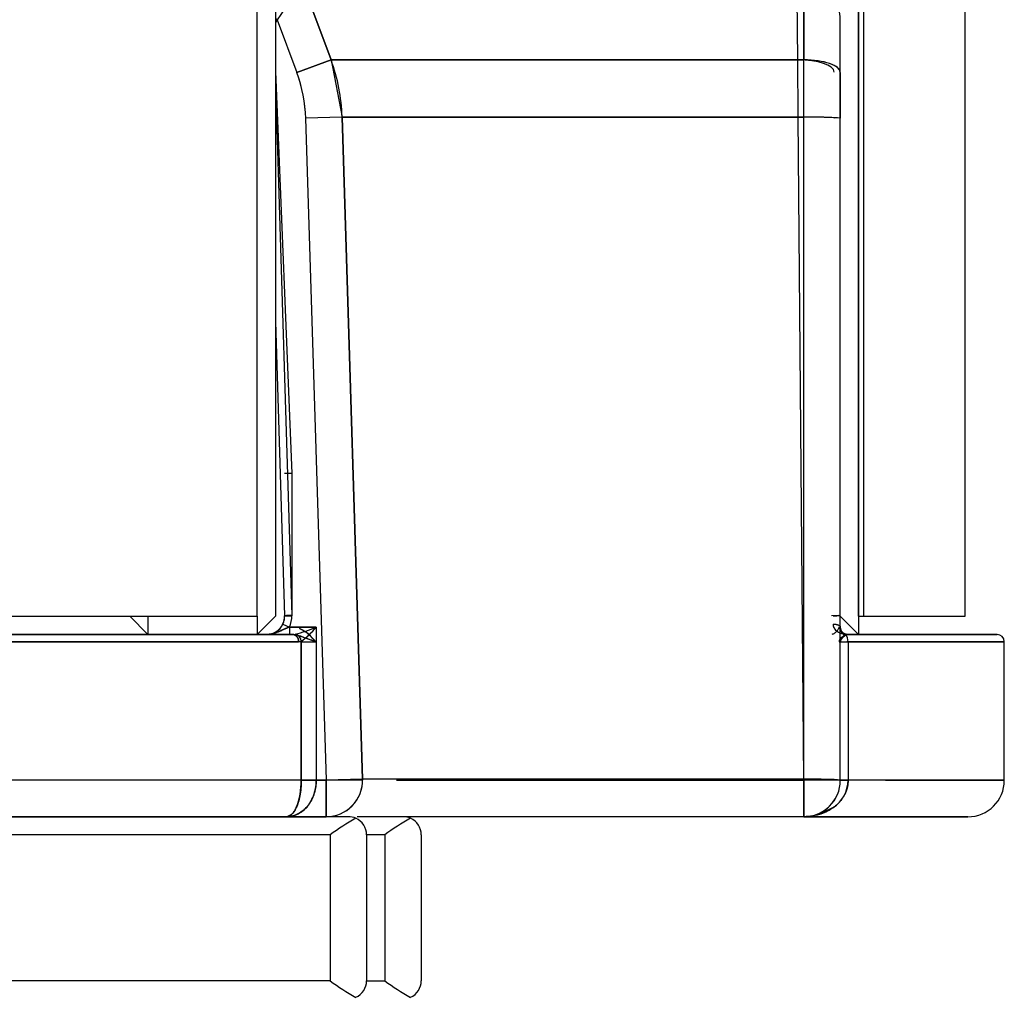
# Model space of a CAD drawing. Units: inches. Extents: x 880 to 1069, y 51 to 298.
# Drawn here: x 982 to 983, y 197 to 198 of the extents above; entities that cross this region are included whole.
import ezdxf

# ---------------------------------------------------------------- set-up
doc = ezdxf.new("R2010")
doc.units = ezdxf.units.IN
doc.header["$MEASUREMENT"] = 0
doc.layers.add('3037430-01', color=7, linetype='Continuous')
doc.layers.add('WIREWAY', color=4, linetype='Continuous')

msp = doc.modelspace()

# ---------------------------------------------------------------- linework, layer by layer
at = {"layer": '3037430-01', "color": 7, "linetype": 'Continuous'}
for p, q in [((982.5699, 197.7889), (982.5699, 271.0822)), ((983.2249, 197.7889), (983.2249, 271.0822)), ((983.3344, 197.7889), (983.3344, 271.0822)), ((983.2192, 197.7889), (983.2192, 198.4973)), ((983.2192, 198.4973), (983.2192, 197.7692)), ((982.6195, 198.471), (982.6495, 198.3895)), ((982.6495, 198.3895), (982.6195, 198.471)), ((982.6195, 198.471), (982.6495, 198.3895)), ((982.6195, 198.471), (982.6495, 198.3895)), ((982.6195, 198.471), (982.6495, 198.3895)), ((982.6195, 198.471), (982.6495, 198.3895)), ((983.1535, 198.3895), (983.1528, 198.471)), ((983.1535, 198.3895), (983.1528, 198.471)), ((983.1601, 198.3895), (983.1601, 198.471)), ((983.1601, 198.471), (983.1601, 198.3895)), ((983.1601, 198.3895), (983.1601, 198.471)), ((983.1601, 198.3895), (983.1601, 198.471)), ((983.1601, 198.3895), (983.1601, 198.471)), ((983.1601, 198.3895), (983.1601, 198.471)), ((982.5994, 198.4444), (982.5915, 198.433)), ((982.5915, 198.433), (982.5895, 198.434)), ((982.5915, 198.433), (982.5895, 198.434)), ((982.5915, 198.433), (982.5895, 198.4293)), ((982.5915, 198.433), (982.5895, 198.4293)), ((982.5915, 198.433), (982.5895, 198.4293)), ((982.5915, 198.433), (982.5895, 198.4293)), ((982.5915, 198.433), (982.5895, 198.4293)), ((982.5915, 198.433), (982.5895, 198.4293)), ((982.5915, 198.433), (982.6125, 198.376)), ((982.5915, 198.433), (982.6125, 198.376)), ((982.5915, 198.433), (982.6125, 198.376)), ((982.5915, 198.433), (982.6125, 198.376)), ((982.5915, 198.433), (982.6125, 198.376)), ((982.5915, 198.433), (982.6125, 198.376)), ((983.1995, 198.376), (983.1995, 198.433)), ((983.1995, 198.376), (983.1995, 198.433)), ((983.1995, 198.376), (983.1995, 198.433)), ((983.1995, 198.376), (983.1995, 198.433)), ((983.1995, 198.376), (983.1995, 198.433)), ((983.1995, 198.376), (983.1995, 198.433)), ((982.6495, 198.3895), (982.6125, 198.376)), ((982.6125, 198.376), (982.6495, 198.3895)), ((982.6495, 198.3895), (982.6125, 198.376)), ((982.6495, 198.3895), (982.6125, 198.376)), ((982.6495, 198.3895), (982.6125, 198.376)), ((982.6495, 198.3895), (982.6125, 198.376)), ((982.6495, 198.3895), (982.6615, 198.3277)), ((982.6495, 198.3895), (982.6615, 198.3277)), ((982.6495, 198.3895), (983.1601, 198.3895)), ((983.1601, 198.3895), (982.6495, 198.3895)), ((983.1535, 198.3895), (982.6495, 198.3895)), ((983.1535, 198.3895), (982.6495, 198.3895)), ((982.6495, 198.3895), (983.1601, 198.3895)), ((982.6495, 198.3895), (983.1601, 198.3895)), ((982.6495, 198.3895), (983.1601, 198.3895)), ((982.6495, 198.3895), (983.1601, 198.3895)), ((983.1539, 198.3277), (983.1535, 198.3895)), ((983.1539, 198.3277), (983.1535, 198.3895)), ((983.1601, 198.3277), (983.1601, 198.3895)), ((983.1601, 198.3277), (983.1601, 198.3895)), ((983.1601, 198.3277), (983.1601, 198.3895)), ((983.1601, 198.3277), (983.1601, 198.3895)), ((983.1601, 198.3277), (983.1601, 198.3895)), ((983.1601, 198.3277), (983.1601, 198.3895)), ((982.5895, 198.3769), (982.6072, 197.9432)), ((983.1995, 198.3265), (983.1995, 198.376)), ((983.1995, 198.376), (983.1995, 198.3265)), ((983.1995, 198.3265), (983.1995, 198.376)), ((983.1995, 198.3265), (983.1995, 198.376)), ((983.1995, 198.3265), (983.1995, 198.376)), ((983.1995, 198.3265), (983.1995, 198.376)), ((982.5895, 198.362), (982.6072, 197.7898)), ((982.5895, 198.362), (982.6072, 197.7898)), ((982.5895, 198.362), (982.6072, 197.7898)), ((982.5895, 198.362), (982.6072, 197.7898)), ((982.5895, 198.362), (982.6072, 197.7898)), ((982.6615, 198.3277), (982.6221, 198.3265)), ((982.6615, 198.3277), (982.6221, 198.3265)), ((982.6615, 198.3277), (982.6221, 198.3265)), ((982.6615, 198.3277), (982.6221, 198.3265)), ((982.6615, 198.3277), (982.6221, 198.3265)), ((982.6615, 198.3277), (982.6221, 198.3265)), ((982.6221, 198.3265), (982.6442, 197.6118)), ((982.6221, 198.3265), (982.6442, 197.6118)), ((982.6221, 198.3265), (982.6442, 197.6118)), ((982.6221, 198.3265), (982.6442, 197.6118)), ((982.6221, 198.3265), (982.6442, 197.6118)), ((982.6221, 198.3265), (982.6442, 197.6118)), ((982.6615, 198.3277), (982.6836, 197.6131)), ((982.6836, 197.6131), (982.6615, 198.3277)), ((982.6615, 198.3277), (982.6836, 197.6131)), ((982.6615, 198.3277), (982.6836, 197.6131)), ((982.6615, 198.3277), (982.6836, 197.6131)), ((982.6615, 198.3277), (982.6836, 197.6131)), ((982.6615, 198.3277), (983.1601, 198.3277)), ((983.1601, 198.3277), (982.6615, 198.3277)), ((983.1539, 198.3277), (982.6615, 198.3277)), ((983.1539, 198.3277), (982.6615, 198.3277)), ((982.6615, 198.3277), (983.1601, 198.3277)), ((982.6615, 198.3277), (983.1601, 198.3277)), ((982.6615, 198.3277), (983.1601, 198.3277)), ((982.6615, 198.3277), (983.1601, 198.3277)), ((983.1602, 197.6118), (983.1539, 198.3277)), ((983.1602, 197.6118), (983.1539, 198.3277)), ((983.1601, 197.6131), (983.1601, 198.3277)), ((983.1601, 197.6131), (983.1601, 198.3277)), ((983.1601, 197.6131), (983.1601, 198.3277)), ((983.1601, 197.6131), (983.1601, 198.3277)), ((983.1601, 197.6131), (983.1601, 198.3277)), ((983.1601, 197.6131), (983.1601, 198.3277)), ((983.1995, 197.6118), (983.1995, 198.3265)), ((983.1995, 197.6118), (983.1995, 198.3265)), ((983.1995, 197.6118), (983.1995, 198.3265)), ((983.1995, 197.6118), (983.1995, 198.3265)), ((983.1995, 197.6118), (983.1995, 198.3265)), ((983.1995, 197.6118), (983.1995, 198.3265)), ((982.5895, 198.1073), (982.5994, 197.7895)), ((982.5895, 198.1073), (982.5994, 197.7895)), ((982.5895, 198.1073), (982.5994, 197.7895)), ((982.5895, 198.1073), (982.5994, 197.7895)), ((982.5895, 198.1073), (982.5994, 197.7895)), ((982.6072, 197.9432), (982.6072, 197.7895)), ((981.7435, 197.7889), (982.5699, 197.7889)), ((982.4518, 197.7692), (982.4321, 197.7889)), ((982.4518, 197.7889), (982.4518, 197.7692)), ((982.5699, 197.7889), (982.5699, 197.7692)), ((982.5895, 197.7889), (982.5699, 197.7692)), ((982.6072, 197.7898), (982.5994, 197.7895)), ((982.6072, 197.7898), (982.5994, 197.7895)), ((982.6072, 197.7898), (982.5994, 197.7895)), ((982.6072, 197.7898), (982.5994, 197.7895)), ((982.6072, 197.7898), (982.5994, 197.7895)), ((982.5994, 197.7895), (982.6072, 197.7895)), ((983.1979, 197.7896), (983.1901, 197.7895)), ((983.1979, 197.7896), (983.1901, 197.7895)), ((983.2192, 197.7692), (983.1995, 197.7889)), ((983.2192, 197.7889), (983.2249, 197.7889)), ((983.2249, 197.7889), (983.3344, 197.7889)), ((982.5975, 197.7805), (982.6046, 197.7771)), ((982.6335, 197.7771), (982.6046, 197.7771)), ((982.6046, 197.7771), (982.6046, 197.7692)), ((982.6046, 197.7771), (982.6335, 197.7771)), ((982.6335, 197.7771), (982.6046, 197.7771)), ((982.6046, 197.7771), (982.6046, 197.7692)), ((982.6335, 197.7771), (982.6046, 197.7771)), ((982.6046, 197.7771), (982.6046, 197.7692)), ((982.6335, 197.7771), (982.6046, 197.7771)), ((982.6046, 197.7771), (982.6046, 197.7692)), ((982.6335, 197.7771), (982.6046, 197.7771)), ((982.6046, 197.7771), (982.6046, 197.7692)), ((982.6335, 197.7771), (982.6335, 197.6118)), ((982.6335, 197.7771), (982.6335, 197.6118)), ((982.6335, 197.7771), (982.6335, 197.6118)), ((982.6335, 197.7771), (982.6335, 197.6118)), ((982.6335, 197.7771), (982.6335, 197.6118)), ((982.6335, 197.7771), (982.6335, 197.6118)), ((983.1995, 197.7762), (983.1996, 197.7743)), ((983.1995, 197.7762), (983.1996, 197.7743)), ((983.1995, 197.7762), (983.1996, 197.7743)), ((983.1995, 197.7762), (983.1996, 197.7743)), ((983.1995, 197.7762), (983.1996, 197.7743)), ((983.1995, 197.7762), (983.1996, 197.7743)), ((982.2944, 197.7692), (982.6081, 197.7692)), ((982.6081, 197.7692), (982.2944, 197.7692)), ((982.2944, 197.7614), (982.6145, 197.7614)), ((982.6145, 197.7614), (982.2944, 197.7614)), ((982.6166, 197.7614), (982.2944, 197.7614)), ((982.6166, 197.7614), (982.2944, 197.7614)), ((982.2944, 197.7614), (982.6145, 197.7614)), ((982.2944, 197.7614), (982.6145, 197.7614)), ((982.2944, 197.7614), (982.6145, 197.7614)), ((982.2944, 197.7614), (982.6145, 197.7614)), ((982.6129, 197.7685), (982.6075, 197.7692)), ((982.6129, 197.7685), (982.6075, 197.7692)), ((982.6328, 197.7614), (982.6129, 197.7685)), ((982.6173, 197.7619), (982.6173, 197.6118)), ((982.6173, 197.6118), (982.6173, 197.7619)), ((982.6173, 197.7619), (982.6173, 197.6118)), ((982.6173, 197.7619), (982.6173, 197.6118)), ((982.6173, 197.7619), (982.6173, 197.6118)), ((982.6173, 197.7619), (982.6173, 197.6118)), ((983.1995, 197.7614), (983.2079, 197.7614)), ((983.1995, 197.7614), (983.2079, 197.7614)), ((983.1995, 197.7614), (983.2079, 197.7614)), ((983.1995, 197.7614), (983.2079, 197.7614)), ((983.1995, 197.7614), (983.2079, 197.7614)), ((983.1995, 197.7614), (983.2079, 197.7614)), ((983.2054, 197.7685), (983.2013, 197.7651)), ((983.2059, 197.7692), (983.204, 197.7685)), ((983.2059, 197.7692), (983.204, 197.7685)), ((983.2074, 197.7692), (983.2054, 197.7685)), ((983.2074, 197.7692), (983.2054, 197.7685)), ((983.2074, 197.7692), (983.2054, 197.7685)), ((983.2074, 197.7692), (983.2054, 197.7685)), ((983.2074, 197.7692), (983.2054, 197.7685)), ((983.207, 197.7692), (983.2058, 197.7694)), ((983.3753, 197.7614), (983.2066, 197.7614)), ((983.3753, 197.7614), (983.2066, 197.7614)), ((983.2074, 197.7692), (983.3687, 197.7692)), ((983.3687, 197.7692), (983.2074, 197.7692)), ((983.2074, 197.7692), (983.3687, 197.7692)), ((983.2074, 197.7692), (983.3687, 197.7692)), ((983.2074, 197.7692), (983.3687, 197.7692)), ((983.2074, 197.7692), (983.3687, 197.7692)), ((983.2079, 197.7614), (983.2079, 197.6118)), ((983.2079, 197.7614), (983.3766, 197.7614)), ((983.2079, 197.7614), (983.2079, 197.6118)), ((983.3766, 197.7614), (983.2079, 197.7614)), ((983.2079, 197.7614), (983.2079, 197.6118)), ((983.2079, 197.7614), (983.3766, 197.7614)), ((983.2079, 197.7614), (983.2079, 197.6118)), ((983.2079, 197.7614), (983.3766, 197.7614)), ((983.2079, 197.7614), (983.2079, 197.6118)), ((983.2079, 197.7614), (983.3766, 197.7614)), ((983.2079, 197.7614), (983.2079, 197.6118)), ((983.2079, 197.7614), (983.3766, 197.7614)), ((983.3766, 197.6118), (983.3766, 197.7614)), ((983.3766, 197.6118), (983.3766, 197.7614)), ((983.3766, 197.6118), (983.3766, 197.7614)), ((983.3766, 197.6118), (983.3766, 197.7614)), ((983.3766, 197.6118), (983.3766, 197.7614)), ((983.3766, 197.6118), (983.3766, 197.7614)), ((982.6173, 197.6118), (982.2944, 197.6118)), ((982.6173, 197.6118), (982.2944, 197.6118)), ((982.6173, 197.6118), (982.2944, 197.6118)), ((982.6173, 197.6118), (982.2944, 197.6118)), ((982.6173, 197.6118), (982.2944, 197.6118)), ((982.6173, 197.6118), (982.2944, 197.6118)), ((982.6173, 197.6118), (982.6335, 197.6118)), ((982.6335, 197.6118), (982.6173, 197.6118)), ((982.6173, 197.6118), (982.6335, 197.6118)), ((982.6173, 197.6118), (982.6335, 197.6118)), ((982.6173, 197.6118), (982.6335, 197.6118)), ((982.6173, 197.6118), (982.6335, 197.6118)), ((982.6173, 197.6118), (982.6335, 197.6118)), ((982.6442, 197.6118), (982.6335, 197.6118)), ((982.6335, 197.6118), (982.6442, 197.6118)), ((982.6335, 197.6118), (982.6442, 197.6118)), ((982.6335, 197.6118), (982.6442, 197.6118)), ((982.6442, 197.6118), (982.6335, 197.6118)), ((982.6442, 197.6118), (982.6335, 197.6118)), ((982.6442, 197.6118), (982.6335, 197.6118)), ((982.6442, 197.6118), (982.6335, 197.6118)), ((982.6836, 197.6131), (982.6442, 197.6118)), ((982.6836, 197.6131), (982.6442, 197.6118)), ((982.6836, 197.6131), (982.6442, 197.6118)), ((982.6836, 197.6131), (982.6442, 197.6118)), ((982.6836, 197.6131), (982.6442, 197.6118)), ((982.6836, 197.6131), (982.6442, 197.6118)), ((982.6442, 197.5725), (982.6442, 197.6118)), ((982.6442, 197.6118), (982.6442, 197.5725)), ((982.6442, 197.5725), (982.6442, 197.6118)), ((982.6442, 197.5725), (982.6442, 197.6118)), ((982.6442, 197.5725), (982.6442, 197.6118)), ((982.6442, 197.5725), (982.6442, 197.6118)), ((982.6836, 197.6131), (982.6836, 197.6118)), ((982.6836, 197.6131), (982.6836, 197.6118)), ((983.1601, 197.6131), (982.6836, 197.6131)), ((983.1601, 197.6131), (982.6836, 197.6131)), ((983.1601, 197.6131), (982.6836, 197.6131)), ((983.1601, 197.6131), (982.6836, 197.6131)), ((983.1601, 197.6131), (982.6836, 197.6131)), ((983.1601, 197.6131), (982.6836, 197.6131)), ((982.7201, 197.6118), (983.1602, 197.6118)), ((982.7201, 197.6118), (983.1602, 197.6118)), ((983.1601, 197.5725), (983.1601, 197.6131)), ((983.1601, 197.6131), (983.1601, 197.5725)), ((983.1601, 197.5725), (983.1601, 197.6131)), ((983.1601, 197.5725), (983.1601, 197.6131)), ((983.1601, 197.5725), (983.1601, 197.6131)), ((983.1601, 197.5725), (983.1601, 197.6131)), ((983.1995, 197.6118), (983.2079, 197.6118)), ((983.2079, 197.6118), (983.1995, 197.6118)), ((983.1995, 197.6118), (983.2079, 197.6118)), ((983.1995, 197.6118), (983.2079, 197.6118)), ((983.1995, 197.6118), (983.2079, 197.6118)), ((983.1995, 197.6118), (983.2079, 197.6118)), ((983.1995, 197.6118), (983.2079, 197.6118)), ((983.3766, 197.6118), (983.2079, 197.6118)), ((983.3766, 197.6118), (983.2079, 197.6118)), ((983.3766, 197.6118), (983.2079, 197.6118)), ((983.3766, 197.6118), (983.2079, 197.6118)), ((983.3766, 197.6118), (983.2079, 197.6118)), ((983.3766, 197.6118), (983.2079, 197.6118)), ((983.2481, 197.6118), (983.3766, 197.6118)), ((983.2481, 197.6118), (983.3766, 197.6118)), ((983.1919, 197.5823), (983.1767, 197.5748)), ((982.6011, 197.5725), (982.2944, 197.5725)), ((982.2944, 197.5725), (982.6011, 197.5725)), ((982.6011, 197.5725), (982.2944, 197.5725)), ((982.6011, 197.5725), (982.2944, 197.5725)), ((982.6011, 197.5725), (982.2944, 197.5725)), ((982.6011, 197.5725), (982.2944, 197.5725)), ((982.6011, 197.5725), (982.2944, 197.5725)), ((982.6011, 197.5725), (982.2944, 197.5725)), ((982.6011, 197.5725), (982.6068, 197.5748)), ((982.6442, 197.5725), (982.6011, 197.5725)), ((982.6011, 197.5725), (982.6442, 197.5725)), ((982.6442, 197.5725), (982.6011, 197.5725)), ((982.6442, 197.5725), (982.6011, 197.5725)), ((982.6442, 197.5725), (982.6011, 197.5725)), ((982.6442, 197.5725), (982.6011, 197.5725)), ((982.6682, 197.5725), (982.6442, 197.5725)), ((982.7273, 197.5725), (982.6779, 197.5725)), ((983.1601, 197.5725), (982.7273, 197.5725)), ((983.1601, 197.5725), (982.7273, 197.5725)), ((983.3372, 197.5725), (983.1601, 197.5725)), ((983.1601, 197.5725), (983.3372, 197.5725)), ((983.3372, 197.5725), (983.1601, 197.5725)), ((983.3372, 197.5725), (983.1601, 197.5725)), ((983.3372, 197.5725), (983.1601, 197.5725)), ((983.3372, 197.5725), (983.1601, 197.5725)), ((983.3372, 197.5725), (983.1601, 197.5725)), ((983.3372, 197.5725), (983.1601, 197.5725)), ((982.6486, 197.5528), (981.6648, 197.5528)), ((982.6486, 197.5528), (982.6486, 197.3954)), ((982.6879, 197.5528), (982.6879, 197.3954)), ((982.7076, 197.5528), (982.6879, 197.5528)), ((982.7076, 197.5528), (982.7076, 197.3954)), ((982.7469, 197.5528), (982.7469, 197.3954)), ((982.6486, 197.3954), (981.6648, 197.3954)), ((982.6879, 197.3954), (982.7076, 197.3954))]:
    msp.add_line(p, q, dxfattribs=at)
for centre, radius, start, end in [((983.1598, 198.4331), 0.0397, 359.7937, 71.8007), ((983.1598, 198.4331), 0.0397, 359.7937, 71.8007), ((983.1598, 198.4331), 0.0397, 359.7937, 71.8007), ((983.1593, 198.433), 0.0402, 359.9981, 16.5532), ((982.4648, 198.3216), 0.1968, 1.7713, 20.2063), ((982.4648, 198.3216), 0.1968, 1.7713, 20.2063), ((982.4648, 198.3216), 0.1968, 1.7713, 20.2063), ((982.4648, 198.3216), 0.1968, 1.7713, 20.2063), ((982.4648, 198.3216), 0.1968, 1.7713, 20.2063), ((982.4648, 198.3216), 0.1968, 1.7713, 20.2063), ((982.4648, 198.3216), 0.1574, 1.7713, 20.2063), ((982.4655, 198.3217), 0.1567, 1.7279, 20.2496), ((982.4648, 198.3216), 0.1574, 1.7713, 20.2063), ((982.4648, 198.3216), 0.1574, 1.7713, 20.2063), ((982.4648, 198.3216), 0.1574, 1.7713, 20.2063), ((982.4648, 198.3216), 0.1574, 1.7713, 20.2063), ((982.6279, 196.7373), 1.206, 90.9822, 91.3559), ((982.5797, 197.7889), 0.0197, 270.0463, 1.7249), ((982.5797, 197.7889), 0.0197, 270.0463, 1.7249), ((982.5797, 197.7889), 0.0197, 334.6231, 1.7713), ((982.5797, 197.7889), 0.0197, 334.6231, 1.7709), ((982.5797, 197.7889), 0.0197, 334.6231, 1.7713), ((982.5797, 197.7889), 0.0197, 334.6231, 1.7713), ((982.5797, 197.7889), 0.0197, 334.6231, 1.7713), ((982.5797, 197.7889), 0.0197, 334.6231, 1.7713), ((982.6053, 197.5641), 0.2255, 89.5002, 91.4998), ((982.6053, 197.5641), 0.2255, 89.5002, 91.4998), ((982.5797, 197.7889), 0.0275, 334.6231, 1.7713), ((982.5797, 197.7889), 0.0275, 334.6231, 1.7713), ((982.5797, 197.7889), 0.0275, 334.6231, 1.7713), ((982.5797, 197.7889), 0.0275, 334.6231, 1.7713), ((982.5797, 197.7889), 0.0275, 334.6231, 1.7713), ((982.5797, 197.7889), 0.0275, 334.6233, 1.2651), ((983.1933, 197.9491), 0.1596, 269.3983, 272.2243), ((982.5797, 197.7889), 0.0197, 270, 334.6231), ((982.5797, 197.7889), 0.0197, 270, 295.1679), ((982.5797, 197.7889), 0.0197, 270, 295.1679), ((982.5797, 197.7889), 0.0197, 270, 295.1679), ((982.5797, 197.7889), 0.0197, 270, 295.1679), ((982.5797, 197.7889), 0.0197, 270, 295.1679), ((982.5705, 197.9267), 0.1623, 284.4144, 292.8435), ((982.5616, 197.9531), 0.1902, 285.0326, 292.2254), ((982.5703, 197.9272), 0.1628, 284.4274, 292.8306), ((982.5705, 197.9267), 0.1623, 284.4144, 292.8435), ((982.5705, 197.9267), 0.1623, 284.4144, 292.8435), ((982.5703, 197.9272), 0.1628, 284.4274, 292.8306), ((982.5972, 197.7357), 0.0439, 35.8621, 65.2505), ((982.5487, 197.8507), 0.1123, 307.6721, 319.0206), ((982.5638, 197.8348), 0.0905, 306.2961, 320.3965), ((982.5487, 197.8507), 0.1123, 307.672, 319.0206), ((982.5487, 197.8507), 0.1123, 307.6721, 319.0206), ((982.5487, 197.8507), 0.1123, 307.6721, 319.0206), ((982.5487, 197.8507), 0.1123, 307.6721, 319.0206), ((983.2069, 197.7757), 0.00743, 181.5239, 258.1362), ((983.2069, 197.7757), 0.00743, 181.5239, 258.1362), ((983.2069, 197.7757), 0.00743, 181.5239, 258.1362), ((983.2069, 197.7757), 0.00743, 181.5239, 258.1362), ((983.2069, 197.7757), 0.00743, 181.5239, 258.1362), ((982.6081, 197.7845), 0.0152, 269.8955, 280.3904), ((982.6081, 197.7845), 0.0152, 269.8926, 280.3933), ((982.6081, 197.7845), 0.0152, 269.8955, 280.3904), ((982.6081, 197.7845), 0.0152, 269.8955, 280.3904), ((982.6081, 197.7845), 0.0152, 269.8955, 280.3904), ((982.6081, 197.7845), 0.0152, 269.8961, 280.3898), ((982.6088, 197.7612), 0.00859, 4.7069, 75.86), ((982.6088, 197.7612), 0.00859, 4.7069, 75.86), ((982.6088, 197.7612), 0.00859, 4.7069, 75.86), ((982.6088, 197.7612), 0.00859, 4.7069, 75.86), ((982.6088, 197.7612), 0.00859, 4.7069, 75.86), ((982.6088, 197.7612), 0.00859, 4.7069, 75.86), ((982.6145, 197.7696), 0.00826, 269.9777, 290.0312), ((982.6145, 197.7696), 0.00826, 269.9775, 290.0314), ((982.6145, 197.7696), 0.00826, 269.9777, 290.0312), ((982.6145, 197.7696), 0.00826, 269.9777, 290.0312), ((982.6145, 197.7696), 0.00826, 269.9777, 290.0312), ((982.6145, 197.7696), 0.00826, 269.9777, 290.0312), ((982.6247, 199.2211), 1.4597, 269.6832, 270.3173), ((982.6247, 199.2211), 1.4597, 269.6832, 270.3173), ((983.2024, 198.0772), 0.3158, 269.2325, 270.7675), ((983.2024, 198.0772), 0.3158, 269.2325, 270.7675), ((983.2074, 197.7662), 0.003, 91.2276, 132.6837), ((983.3687, 197.7614), 0.00787, 0, 90), ((983.3687, 197.7614), 0.00787, 0, 90), ((983.3687, 197.7614), 0.00787, 0, 90), ((983.3687, 197.7614), 0.00787, 0, 90), ((983.3687, 197.7614), 0.00787, 0, 90), ((983.3687, 197.7614), 0.00787, 0, 90), ((982.5431, 197.61), 0.0742, 338.0509, 1.4216), ((982.6254, 199.0722), 1.4604, 269.6833, 270.3168), ((982.6442, 197.6118), 0.0394, 270, 1.7713), ((982.6442, 197.6118), 0.0394, 270, 1.7713), ((982.6442, 197.6118), 0.0394, 270, 1.7713), ((982.6442, 197.6118), 0.0394, 270, 1.7713), ((982.6442, 197.6118), 0.0394, 270, 1.7713), ((982.6442, 197.6118), 0.0394, 270, 1.7713), ((982.6582, 196.0176), 1.5943, 89.4998, 90.5002), ((982.6582, 196.0528), 1.5591, 89.4886, 90.5115), ((982.6442, 197.6119), 0.0394, 270.0979, 359.9021), ((982.6442, 197.6119), 0.0394, 270.0979, 359.9021), ((982.6778, 197.4713), 0.1407, 87.6529, 92.3471), ((982.6778, 197.4729), 0.139, 87.6252, 92.3748), ((983.1601, 197.6118), 0.0394, 270.0037, 359.9963), ((983.1601, 197.6118), 0.0394, 270.007, 359.9962), ((983.1741, 196.599), 1.0129, 89.2134, 90.7866), ((983.1741, 196.599), 1.0129, 89.2134, 90.7866), ((983.1937, 197.3725), 0.2394, 88.6197, 91.3803), ((983.1937, 197.3725), 0.2394, 88.6197, 91.3803), ((983.1711, 197.6126), 0.0368, 304.4347, 358.808), ((1103.5529, 198.7263), 120.3501, 180.52861, 180.530573), ((983.3372, 197.6118), 0.0394, 270, 0), ((983.3372, 197.6118), 0.0394, 270, 0), ((983.3372, 197.6118), 0.0394, 270.0022, 0), ((983.3372, 197.6118), 0.0394, 270.0022, 0), ((983.3372, 197.6118), 0.0394, 270, 0), ((983.3372, 197.6118), 0.0394, 270, 0), ((983.3372, 197.6118), 0.0394, 270, 0), ((983.3372, 197.6118), 0.0394, 270, 0), ((983.1601, 197.6118), 0.0394, 270, 338.1701), ((983.1601, 197.6118), 0.0394, 270, 338.1701), ((983.1601, 197.6118), 0.0394, 270, 338.1701), ((983.1601, 197.6118), 0.0394, 270, 338.1701), ((983.1601, 197.6118), 0.0394, 270, 338.1701), ((983.1601, 197.6118), 0.0394, 270, 315.9731), ((982.7824, 197.3755), 0.2222, 118.4941, 127.0361), ((982.6682, 197.5528), 0.0197, 65.5302, 90), ((982.6682, 197.5528), 0.0197, 0, 65.5302), ((982.8414, 197.3755), 0.2222, 118.4941, 127.0361), ((982.7273, 197.5528), 0.0197, 65.5302, 90), ((982.7273, 197.5528), 0.0197, 0, 65.5302), ((982.7822, 197.5724), 0.2218, 232.9567, 241.5131), ((982.6682, 197.3954), 0.0197, 294.4698, 0), ((982.8412, 197.5724), 0.2218, 232.9567, 241.5131), ((982.7273, 197.3954), 0.0197, 294.4698, 0)]:
    msp.add_arc(centre, radius, start, end, dxfattribs=at)
for centre, major_axis, ratio, start_param, end_param in [((983.1601, 198.433), (0, 0.0398), 0.988981, 4.71237, 5.013852), ((983.1601, 198.433), (0, 0.0398), 0.988981, 4.71237, 5.013852), ((983.1535, 198.376), (-0.0394, -0.0003), 0.345389, 3.141593, 4.709375), ((983.1535, 198.376), (-0.0394, -0.0003), 0.345389, 3.141593, 4.709375), ((983.1601, 198.376), (-0.0394, 0), 0.345401, 3.141591, 4.712389), ((983.1601, 198.376), (-0.0394, 0), 0.345401, 3.141593, 4.712389), ((983.1601, 198.376), (-0.0394, 0), 0.345401, 3.141591, 4.712389), ((983.1601, 198.376), (-0.0394, 0), 0.345401, 3.141591, 4.712389), ((983.1601, 198.376), (-0.0394, 0), 0.345401, 3.141591, 4.712389), ((983.1601, 198.376), (-0.0394, 0), 0.345401, 3.141591, 4.712389), ((983.1539, 198.3265), (-0.0394, -0.0003), 0.030909, 3.141593, 4.712119), ((983.1539, 198.3265), (-0.0394, -0.0003), 0.030909, 3.141593, 4.712119), ((983.1601, 198.3265), (-0.0394, 0), 0.03091, 3.141593, 4.712389), ((983.1601, 198.3265), (0.0394, 0), 0.03091, 0, 1.570796), ((983.1601, 198.3265), (-0.0394, 0), 0.03091, 3.141593, 4.712389), ((983.1601, 198.3265), (-0.0394, 0), 0.03091, 3.141593, 4.712389), ((983.1601, 198.3265), (-0.0394, 0), 0.03091, 3.141593, 4.712389), ((983.1601, 198.3265), (-0.0394, 0), 0.03091, 3.141593, 4.712389), ((983.2074, 197.7755), (-0.00787, 0), 0.928709, 0.000317, 1.317799), ((983.2034, 197.7614), (0, 0.00787), 0.571429, 4.712389, 5.830369), ((983.2034, 197.7614), (0, 0.00787), 0.571429, 4.712389, 5.830369), ((983.2034, 197.7614), (0, 0.00787), 0.571429, 4.712389, 5.830369), ((983.2034, 197.7614), (0, 0.00787), 0.571429, 4.712389, 5.830369), ((983.2034, 197.7614), (0, 0.00787), 0.571429, 4.712389, 5.830369), ((983.2034, 197.7614), (0, 0.00787), 0.571429, 4.712389, 5.830369), ((983.1601, 197.6118), (0.0394, 0), 0.03091, 0, 1.570796), ((983.1601, 197.6118), (-0.0394, 0), 0.03091, 3.141591, 4.712389), ((983.1601, 197.6118), (0.0394, 0), 0.03091, 0, 1.570796), ((983.1601, 197.6118), (0.0394, 0), 0.03091, 0, 1.570796), ((983.1601, 197.6118), (0.0394, 0), 0.03091, 0, 1.570796), ((983.1601, 197.6118), (0.0394, 0), 0.03091, 0, 1.570796)]:
    msp.add_ellipse(centre, major_axis=major_axis, ratio=ratio, start_param=start_param, end_param=end_param, dxfattribs=at)
for points, degree in [([(982.6046, 197.7771), (982.5999, 197.7756), (982.5951, 197.7733), (982.5906, 197.7705), (982.5851, 197.7693), (982.5797, 197.7692)], 5), ([(982.6046, 197.7771), (982.5999, 197.7756), (982.5951, 197.7733), (982.5906, 197.7705), (982.5851, 197.7693), (982.5797, 197.7692)], 5), ([(982.6046, 197.7771), (982.5999, 197.7756), (982.5951, 197.7733), (982.5906, 197.7705), (982.5851, 197.7693), (982.5797, 197.7692)], 5), ([(982.6046, 197.7771), (982.5999, 197.7756), (982.5951, 197.7733), (982.5906, 197.7705), (982.5851, 197.7693), (982.5797, 197.7692)], 5), ([(982.6046, 197.7771), (982.5999, 197.7756), (982.5951, 197.7733), (982.5906, 197.7705), (982.5851, 197.7693), (982.5797, 197.7692)], 5), ([(983.1916, 197.7805), (983.1941, 197.7805), (983.1966, 197.7801), (983.1985, 197.7792), (983.1995, 197.7782), (983.1995, 197.7771)], 5), ([(983.1916, 197.7805), (983.1941, 197.7805), (983.1966, 197.7801), (983.1985, 197.7792), (983.1995, 197.7782), (983.1995, 197.7771)], 5), ([(983.1916, 197.7805), (983.1941, 197.7805), (983.1966, 197.7801), (983.1985, 197.7792), (983.1995, 197.7782), (983.1995, 197.7771)], 5), ([(983.1916, 197.7805), (983.1941, 197.7805), (983.1966, 197.7801), (983.1985, 197.7792), (983.1995, 197.7782), (983.1995, 197.7771)], 5), ([(983.1916, 197.7805), (983.1941, 197.7805), (983.1966, 197.7801), (983.1985, 197.7792), (983.1995, 197.7782), (983.1995, 197.7771)], 5), ([(983.2074, 197.7692), (983.2049, 197.7692), (983.2024, 197.7702), (983.2005, 197.7722), (983.1995, 197.7746), (983.1995, 197.7771)], 5), ([(982.6081, 197.7692), (982.6101, 197.7692), (982.6121, 197.7683), (982.6137, 197.7663), (982.6145, 197.7638), (982.6145, 197.7614)], 5), ([(982.6081, 197.7692), (982.6101, 197.7692), (982.6121, 197.7683), (982.6137, 197.7663), (982.6145, 197.7638), (982.6145, 197.7614)], 5), ([(982.6081, 197.7692), (982.6101, 197.7692), (982.6121, 197.7683), (982.6137, 197.7663), (982.6145, 197.7638), (982.6145, 197.7614)], 5), ([(982.6081, 197.7692), (982.6101, 197.7692), (982.6121, 197.7683), (982.6137, 197.7663), (982.6145, 197.7638), (982.6145, 197.7614)], 5), ([(982.6081, 197.7692), (982.6101, 197.7692), (982.6121, 197.7683), (982.6137, 197.7663), (982.6145, 197.7638), (982.6145, 197.7614)], 5), ([(983.1602, 197.6118), (983.1602, 197.5908), (983.1601, 197.572), (983.1601, 197.5725)], 3), ([(983.1602, 197.6118), (983.1602, 197.5908), (983.1601, 197.572), (983.1601, 197.5725)], 3)]:
    msp.add_open_spline(points, degree=degree, dxfattribs=at)
for points, degree, knots in [([(982.5797, 197.7692), (982.5807, 197.7693), (982.5825, 197.7693), (982.5851, 197.7697), (982.5875, 197.7703), (982.5895, 197.7709), (982.5913, 197.7716), (982.5928, 197.7722), (982.5951, 197.7732), (982.598, 197.7744), (982.6014, 197.776), (982.6035, 197.7768), (982.6045, 197.7771)], 3, [0, 0, 0, 0, 0.112504, 0.214472, 0.306905, 0.390126, 0.464058, 0.528395, 0.582726, 0.748941, 0.889625, 1, 1, 1, 1]), ([(982.5797, 197.7692), (982.5807, 197.7693), (982.5825, 197.7693), (982.5851, 197.7697), (982.5875, 197.7703), (982.5895, 197.7709), (982.5913, 197.7716), (982.5928, 197.7722), (982.5951, 197.7732), (982.598, 197.7744), (982.6014, 197.776), (982.6035, 197.7768), (982.6045, 197.7771)], 3, [0, 0, 0, 0, 0.112504, 0.214472, 0.306905, 0.390126, 0.464058, 0.528395, 0.582726, 0.748941, 0.889625, 1, 1, 1, 1]), ([(982.6045, 197.7771), (982.6045, 197.775), (982.6045, 197.773), (982.6045, 197.7701), (982.6045, 197.7692), (982.6045, 197.7692)], 3, [0, 0, 0, 0, 0.5, 0.5, 1, 1, 1, 1]), ([(982.6045, 197.7771), (982.6045, 197.775), (982.6045, 197.773), (982.6045, 197.7701), (982.6045, 197.7692), (982.6045, 197.7692)], 3, [0, 0, 0, 0, 0.5, 0.5, 1, 1, 1, 1]), ([(982.6156, 197.7756), (982.619, 197.7743), (982.6221, 197.7724), (982.6249, 197.77), (982.628, 197.7668), (982.631, 197.7635), (982.6316, 197.7628), (982.6322, 197.7621), (982.6328, 197.7614)], 5, [0, 0, 0, 0, 0, 0, 0.799673, 0.799673, 0.799673, 1, 1, 1, 1, 1, 1]), ([(983.1981, 197.777), (983.198, 197.7768), (983.198, 197.7764), (983.1977, 197.7757), (983.1972, 197.7748), (983.1965, 197.7738), (983.1953, 197.7723), (983.1931, 197.77), (983.1913, 197.7695), (983.1903, 197.7692)], 3, [0, 0, 0, 0, 0.074884, 0.147369, 0.21694, 0.311726, 0.417798, 0.666653, 1, 1, 1, 1]), ([(983.1981, 197.777), (983.198, 197.7768), (983.198, 197.7764), (983.1977, 197.7757), (983.1972, 197.7748), (983.1965, 197.7738), (983.1953, 197.7723), (983.1931, 197.77), (983.1913, 197.7695), (983.1903, 197.7692)], 3, [0, 0, 0, 0, 0.074884, 0.147369, 0.21694, 0.311726, 0.417798, 0.666653, 1, 1, 1, 1]), ([(983.1916, 197.7805), (983.1916, 197.78), (983.1917, 197.779), (983.1921, 197.7776), (983.1927, 197.7762), (983.1938, 197.7747), (983.1954, 197.773), (983.1983, 197.7711), (983.2014, 197.77), (983.2047, 197.7693), (983.2064, 197.7693), (983.2074, 197.7692)], 3, [0, 0, 0, 0, 0.057734, 0.119035, 0.18504, 0.256664, 0.372062, 0.505509, 0.752732, 0.854793, 1, 1, 1, 1]), ([(983.1916, 197.7805), (983.1917, 197.78), (983.1917, 197.7791), (983.192, 197.7778), (983.1926, 197.7766), (983.1935, 197.7751), (983.195, 197.7734), (983.1979, 197.7713), (983.2011, 197.7701), (983.2046, 197.7694), (983.2063, 197.7693), (983.2074, 197.7692)], 3, [0, 0, 0, 0, 0.054084, 0.110215, 0.169213, 0.231787, 0.345906, 0.479939, 0.736949, 0.846745, 1, 1, 1, 1]), ([(983.1916, 197.7805), (983.1916, 197.78), (983.1917, 197.779), (983.1921, 197.7776), (983.1927, 197.7762), (983.1938, 197.7747), (983.1954, 197.773), (983.1983, 197.7711), (983.2014, 197.77), (983.2047, 197.7693), (983.2064, 197.7693), (983.2074, 197.7692)], 3, [0, 0, 0, 0, 0.057871, 0.119123, 0.184892, 0.256097, 0.371751, 0.506125, 0.752226, 0.851965, 1, 1, 1, 1]), ([(983.1916, 197.7805), (983.1916, 197.78), (983.1917, 197.779), (983.1921, 197.7776), (983.1927, 197.7762), (983.1938, 197.7747), (983.1954, 197.773), (983.1983, 197.7711), (983.2014, 197.77), (983.2047, 197.7693), (983.2064, 197.7693), (983.2074, 197.7692)], 3, [0, 0, 0, 0, 0.057734, 0.119035, 0.18504, 0.256664, 0.372062, 0.505509, 0.752732, 0.854793, 1, 1, 1, 1]), ([(983.1916, 197.7805), (983.1916, 197.78), (983.1917, 197.779), (983.1921, 197.7776), (983.1927, 197.7762), (983.1938, 197.7747), (983.1954, 197.773), (983.1983, 197.7711), (983.2014, 197.77), (983.2047, 197.7693), (983.2064, 197.7693), (983.2074, 197.7692)], 3, [0, 0, 0, 0, 0.057734, 0.119035, 0.18504, 0.256664, 0.372062, 0.505509, 0.752732, 0.854793, 1, 1, 1, 1]), ([(983.1916, 197.7805), (983.1916, 197.78), (983.1917, 197.779), (983.1921, 197.7776), (983.1927, 197.7762), (983.1938, 197.7747), (983.1954, 197.773), (983.1983, 197.7711), (983.2014, 197.77), (983.2047, 197.7693), (983.2064, 197.7693), (983.2074, 197.7692)], 3, [0, 0, 0, 0, 0.057871, 0.119123, 0.184892, 0.256097, 0.371751, 0.506125, 0.752226, 0.851965, 1, 1, 1, 1]), ([(983.1995, 197.7771), (983.1995, 197.7751), (983.2003, 197.773), (983.2033, 197.7701), (983.2053, 197.7692), (983.2074, 197.7692)], 3, [0, 0, 0, 0, 0.5, 0.5, 1, 1, 1, 1]), ([(983.1995, 197.7771), (983.1995, 197.7751), (983.2003, 197.773), (983.2033, 197.7701), (983.2053, 197.7692), (983.2074, 197.7692)], 3, [0, 0, 0, 0, 0.5, 0.5, 1, 1, 1, 1]), ([(983.1995, 197.7771), (983.1995, 197.7751), (983.2003, 197.773), (983.2033, 197.7701), (983.2053, 197.7692), (983.2074, 197.7692)], 3, [0, 0, 0, 0, 0.5, 0.5, 1, 1, 1, 1]), ([(983.1995, 197.7771), (983.1995, 197.7751), (983.2003, 197.773), (983.2033, 197.7701), (983.2053, 197.7692), (983.2074, 197.7692)], 3, [0, 0, 0, 0, 0.5, 0.5, 1, 1, 1, 1]), ([(983.1995, 197.7771), (983.1995, 197.7751), (983.2003, 197.773), (983.2033, 197.7701), (983.2053, 197.7692), (983.2074, 197.7692)], 3, [0, 0, 0, 0, 0.5, 0.5, 1, 1, 1, 1]), ([(982.6328, 197.7614), (982.6317, 197.7618), (982.6294, 197.7626), (982.6261, 197.7639), (982.6227, 197.7651), (982.6193, 197.7663), (982.6161, 197.7675), (982.6139, 197.7682), (982.6129, 197.7685)], 3, [0, 0, 0, 0, 0.160746, 0.322876, 0.488269, 0.669765, 0.840257, 1, 1, 1, 1]), ([(983.204, 197.7685), (983.2036, 197.7682), (983.2027, 197.7676), (983.2012, 197.7664), (983.1997, 197.7649), (983.1986, 197.7634), (983.1982, 197.7622), (983.1982, 197.7616), (983.1982, 197.7614)], 3, [0, 0, 0, 0, 0.146325, 0.319104, 0.516019, 0.762492, 0.916818, 1, 1, 1, 1]), ([(983.204, 197.7685), (983.2036, 197.7682), (983.2027, 197.7676), (983.2012, 197.7664), (983.1997, 197.7649), (983.1986, 197.7634), (983.1982, 197.7622), (983.1982, 197.7616), (983.1982, 197.7614)], 3, [0, 0, 0, 0, 0.146325, 0.319104, 0.516019, 0.762492, 0.916818, 1, 1, 1, 1]), ([(983.2054, 197.7685), (983.205, 197.7682), (983.2041, 197.7675), (983.2026, 197.7664), (983.2012, 197.765), (983.1998, 197.7633), (983.1996, 197.7621), (983.1995, 197.7614)], 3, [0, 0, 0, 0, 0.146505, 0.311366, 0.494123, 0.698736, 1, 1, 1, 1]), ([(983.2054, 197.7685), (983.205, 197.7682), (983.2041, 197.7675), (983.2026, 197.7664), (983.2012, 197.765), (983.1998, 197.7633), (983.1996, 197.7621), (983.1995, 197.7614)], 3, [0, 0, 0, 0, 0.146505, 0.311366, 0.494123, 0.698736, 1, 1, 1, 1]), ([(983.2054, 197.7685), (983.205, 197.7682), (983.2041, 197.7675), (983.2026, 197.7664), (983.2012, 197.765), (983.1998, 197.7633), (983.1996, 197.7621), (983.1995, 197.7614)], 3, [0, 0, 0, 0, 0.146505, 0.311366, 0.494123, 0.698736, 1, 1, 1, 1]), ([(983.2054, 197.7685), (983.205, 197.7682), (983.2041, 197.7675), (983.2026, 197.7664), (983.2012, 197.765), (983.1998, 197.7633), (983.1996, 197.7621), (983.1995, 197.7614)], 3, [0, 0, 0, 0, 0.146505, 0.311366, 0.494123, 0.698736, 1, 1, 1, 1]), ([(983.2054, 197.7685), (983.205, 197.7682), (983.2041, 197.7675), (983.2026, 197.7664), (983.2012, 197.765), (983.1998, 197.7633), (983.1996, 197.7621), (983.1995, 197.7614)], 3, [0, 0, 0, 0, 0.146505, 0.311366, 0.494123, 0.698736, 1, 1, 1, 1]), ([(983.2013, 197.7651), (983.2011, 197.7648), (983.2005, 197.7641), (983.2, 197.7633), (983.1996, 197.7624), (983.1995, 197.7618), (983.1995, 197.7614)], 3, [0, 0, 0, 0, 0.235646, 0.49972, 0.646519, 1, 1, 1, 1]), ([(982.6335, 197.6118), (982.6335, 197.6106), (982.6334, 197.6082), (982.633, 197.6047), (982.6323, 197.6011), (982.6314, 197.5976), (982.6302, 197.5942), (982.6288, 197.5909), (982.627, 197.5878), (982.6251, 197.5849), (982.6224, 197.5817), (982.6188, 197.5784), (982.6139, 197.5753), (982.6079, 197.573), (982.6035, 197.5726), (982.6011, 197.5725)], 3, [0, 0, 0, 0, 0.050048, 0.100908, 0.152837, 0.206076, 0.260848, 0.317359, 0.375796, 0.436328, 0.499108, 0.597472, 0.713603, 0.847731, 1, 1, 1, 1]), ([(982.6173, 197.6118), (982.6174, 197.6059), (982.6168, 197.6001), (982.6149, 197.5899), (982.6136, 197.5856), (982.6104, 197.5789), (982.6087, 197.5764), (982.605, 197.5732), (982.6031, 197.5725), (982.6011, 197.5725)], 3, [0, 0, 0, 0, 0.25, 0.25, 0.5, 0.5, 0.75, 0.75, 1, 1, 1, 1]), ([(982.6011, 197.5725), (982.605, 197.5725), (982.6088, 197.5732), (982.6162, 197.5764), (982.6197, 197.5789), (982.6259, 197.5856), (982.6286, 197.5899), (982.6324, 197.6001), (982.6335, 197.6059), (982.6335, 197.6118)], 3, [0, 0, 0, 0, 0.25, 0.25, 0.5, 0.5, 0.75, 0.75, 1, 1, 1, 1]), ([(982.6011, 197.5725), (982.6017, 197.5725), (982.6029, 197.5726), (982.6046, 197.5733), (982.6062, 197.5742), (982.6077, 197.5755), (982.6091, 197.5771), (982.6103, 197.5789), (982.6114, 197.5809), (982.6128, 197.5838), (982.6143, 197.5878), (982.6157, 197.5934), (982.6166, 197.5993), (982.6172, 197.6055), (982.6173, 197.6098), (982.6173, 197.6118)], 3, [0, 0, 0, 0, 0.07652, 0.149882, 0.220041, 0.286959, 0.35061, 0.410981, 0.468075, 0.521915, 0.627289, 0.726925, 0.821565, 0.912189, 1, 1, 1, 1]), ([(982.6335, 197.6118), (982.6335, 197.6107), (982.6334, 197.6085), (982.633, 197.6051), (982.6324, 197.6017), (982.6315, 197.5983), (982.6304, 197.595), (982.629, 197.5918), (982.6274, 197.5887), (982.6256, 197.5858), (982.623, 197.5825), (982.6193, 197.5789), (982.6142, 197.5755), (982.6081, 197.573), (982.6035, 197.5727), (982.6011, 197.5725)], 3, [0, 0, 0, 0, 0.047149, 0.095295, 0.144679, 0.195522, 0.248029, 0.302385, 0.358757, 0.417295, 0.478132, 0.581679, 0.703006, 0.842387, 1, 1, 1, 1]), ([(982.6335, 197.6118), (982.6335, 197.6107), (982.6334, 197.6085), (982.633, 197.6051), (982.6324, 197.6017), (982.6315, 197.5983), (982.6304, 197.595), (982.629, 197.5918), (982.6274, 197.5887), (982.6256, 197.5858), (982.623, 197.5825), (982.6193, 197.5789), (982.6142, 197.5755), (982.6081, 197.573), (982.6035, 197.5727), (982.6011, 197.5725)], 3, [0, 0, 0, 0, 0.047149, 0.095295, 0.144679, 0.195522, 0.248029, 0.302385, 0.358757, 0.417295, 0.478132, 0.581679, 0.703006, 0.842387, 1, 1, 1, 1]), ([(982.6011, 197.5725), (982.6017, 197.5725), (982.6029, 197.5726), (982.6046, 197.5733), (982.6062, 197.5742), (982.6077, 197.5755), (982.6091, 197.5771), (982.6103, 197.5789), (982.6114, 197.5809), (982.6128, 197.5838), (982.6143, 197.5878), (982.6157, 197.5934), (982.6166, 197.5993), (982.6172, 197.6055), (982.6173, 197.6098), (982.6173, 197.6118)], 3, [0, 0, 0, 0, 0.07652, 0.149882, 0.220041, 0.286959, 0.35061, 0.410981, 0.468075, 0.521915, 0.627289, 0.726925, 0.821565, 0.912189, 1, 1, 1, 1]), ([(982.6173, 197.6118), (982.6174, 197.6059), (982.6168, 197.6001), (982.6149, 197.5899), (982.6136, 197.5856), (982.6104, 197.5789), (982.6087, 197.5764), (982.605, 197.5732), (982.6031, 197.5725), (982.6011, 197.5725)], 3, [0, 0, 0, 0, 0.25, 0.25, 0.5, 0.5, 0.75, 0.75, 1, 1, 1, 1]), ([(982.6335, 197.6118), (982.6335, 197.6106), (982.6334, 197.6082), (982.633, 197.6047), (982.6323, 197.6011), (982.6314, 197.5976), (982.6302, 197.5942), (982.6288, 197.5909), (982.627, 197.5878), (982.6251, 197.5849), (982.6224, 197.5817), (982.6188, 197.5784), (982.6139, 197.5753), (982.6079, 197.573), (982.6035, 197.5726), (982.6011, 197.5725)], 3, [0, 0, 0, 0, 0.050048, 0.100908, 0.152837, 0.206076, 0.260848, 0.317359, 0.375796, 0.436328, 0.499108, 0.597472, 0.713603, 0.847731, 1, 1, 1, 1]), ([(982.6335, 197.6118), (982.6335, 197.6106), (982.6334, 197.6082), (982.633, 197.6047), (982.6323, 197.6011), (982.6314, 197.5976), (982.6302, 197.5942), (982.6288, 197.5909), (982.627, 197.5878), (982.6251, 197.5849), (982.6224, 197.5817), (982.6188, 197.5784), (982.6139, 197.5753), (982.6079, 197.573), (982.6035, 197.5726), (982.6011, 197.5725)], 3, [0, 0, 0, 0, 0.050048, 0.100908, 0.152837, 0.206076, 0.260848, 0.317359, 0.375796, 0.436328, 0.499108, 0.597472, 0.713603, 0.847731, 1, 1, 1, 1]), ([(982.6173, 197.6118), (982.6174, 197.6059), (982.6168, 197.6001), (982.6149, 197.5899), (982.6136, 197.5856), (982.6104, 197.5789), (982.6087, 197.5764), (982.605, 197.5732), (982.6031, 197.5725), (982.6011, 197.5725)], 3, [0, 0, 0, 0, 0.25, 0.25, 0.5, 0.5, 0.75, 0.75, 1, 1, 1, 1]), ([(982.6335, 197.6118), (982.6335, 197.6106), (982.6334, 197.6082), (982.633, 197.6047), (982.6323, 197.6011), (982.6314, 197.5976), (982.6302, 197.5942), (982.6288, 197.5909), (982.627, 197.5878), (982.6251, 197.5849), (982.6224, 197.5817), (982.6188, 197.5784), (982.6139, 197.5753), (982.6079, 197.573), (982.6035, 197.5726), (982.6011, 197.5725)], 3, [0, 0, 0, 0, 0.050048, 0.100908, 0.152837, 0.206076, 0.260848, 0.317359, 0.375796, 0.436328, 0.499108, 0.597472, 0.713603, 0.847731, 1, 1, 1, 1]), ([(982.6173, 197.6118), (982.6174, 197.6059), (982.6168, 197.6001), (982.6149, 197.5899), (982.6136, 197.5856), (982.6104, 197.5789), (982.6087, 197.5764), (982.605, 197.5732), (982.6031, 197.5725), (982.6011, 197.5725)], 3, [0, 0, 0, 0, 0.25, 0.25, 0.5, 0.5, 0.75, 0.75, 1, 1, 1, 1]), ([(982.6173, 197.6118), (982.6174, 197.6059), (982.6168, 197.6001), (982.6149, 197.5899), (982.6136, 197.5856), (982.6104, 197.5789), (982.6087, 197.5764), (982.605, 197.5732), (982.6031, 197.5725), (982.6011, 197.5725)], 3, [0, 0, 0, 0, 0.25, 0.25, 0.5, 0.5, 0.75, 0.75, 1, 1, 1, 1]), ([(982.6335, 197.6118), (982.6335, 197.6106), (982.6334, 197.6082), (982.633, 197.6047), (982.6323, 197.6011), (982.6314, 197.5976), (982.6302, 197.5942), (982.6288, 197.5909), (982.627, 197.5878), (982.6251, 197.5849), (982.6224, 197.5817), (982.6188, 197.5784), (982.6139, 197.5753), (982.6079, 197.573), (982.6035, 197.5726), (982.6011, 197.5725)], 3, [0, 0, 0, 0, 0.050048, 0.100908, 0.152837, 0.206076, 0.260848, 0.317359, 0.375796, 0.436328, 0.499108, 0.597472, 0.713603, 0.847731, 1, 1, 1, 1]), ([(983.2079, 197.6118), (983.2079, 197.6106), (983.2078, 197.6082), (983.2072, 197.6045), (983.2062, 197.6009), (983.2047, 197.5974), (983.2029, 197.594), (983.2007, 197.5908), (983.1982, 197.5877), (983.1952, 197.5848), (983.1912, 197.5815), (983.1856, 197.5781), (983.1781, 197.5751), (983.1695, 197.5729), (983.1634, 197.5726), (983.1601, 197.5725)], 3, [0, 0, 0, 0, 0.051506, 0.103509, 0.156253, 0.209965, 0.264854, 0.321107, 0.378884, 0.438324, 0.49954, 0.605879, 0.724807, 0.856263, 1, 1, 1, 1]), ([(983.2079, 197.6118), (983.2079, 197.6107), (983.2078, 197.6084), (983.2072, 197.6049), (983.2063, 197.6015), (983.205, 197.5981), (983.2033, 197.5948), (983.2013, 197.5916), (983.1989, 197.5886), (983.1961, 197.5857), (983.1922, 197.5823), (983.1865, 197.5787), (983.1788, 197.5753), (983.1699, 197.5729), (983.1635, 197.5726), (983.1601, 197.5725)], 3, [0, 0, 0, 0, 0.048561, 0.097812, 0.147979, 0.199274, 0.251886, 0.305984, 0.361713, 0.419196, 0.478532, 0.589346, 0.713256, 0.850224, 1, 1, 1, 1]), ([(983.2079, 197.6118), (983.2079, 197.6107), (983.2078, 197.6084), (983.2072, 197.6049), (983.2063, 197.6015), (983.205, 197.5981), (983.2033, 197.5948), (983.2013, 197.5916), (983.1989, 197.5886), (983.1961, 197.5857), (983.1922, 197.5823), (983.1865, 197.5787), (983.1788, 197.5753), (983.1699, 197.5729), (983.1635, 197.5726), (983.1601, 197.5725)], 3, [0, 0, 0, 0, 0.048561, 0.097812, 0.147979, 0.199274, 0.251886, 0.305984, 0.361713, 0.419196, 0.478532, 0.589346, 0.713256, 0.850224, 1, 1, 1, 1]), ([(983.2079, 197.6118), (983.2079, 197.6106), (983.2078, 197.6082), (983.2072, 197.6045), (983.2062, 197.6009), (983.2047, 197.5974), (983.2029, 197.594), (983.2007, 197.5908), (983.1982, 197.5877), (983.1952, 197.5848), (983.1912, 197.5815), (983.1856, 197.5781), (983.1781, 197.5751), (983.1695, 197.5729), (983.1634, 197.5726), (983.1601, 197.5725)], 3, [0, 0, 0, 0, 0.051506, 0.103509, 0.156253, 0.209965, 0.264854, 0.321107, 0.378884, 0.438324, 0.49954, 0.605879, 0.724807, 0.856263, 1, 1, 1, 1]), ([(983.2079, 197.6118), (983.2079, 197.6106), (983.2078, 197.6082), (983.2072, 197.6045), (983.2062, 197.6009), (983.2047, 197.5974), (983.2029, 197.594), (983.2007, 197.5908), (983.1982, 197.5877), (983.1952, 197.5848), (983.1912, 197.5815), (983.1856, 197.5781), (983.1781, 197.5751), (983.1695, 197.5729), (983.1634, 197.5726), (983.1601, 197.5725)], 3, [0, 0, 0, 0, 0.051506, 0.103509, 0.156253, 0.209965, 0.264854, 0.321107, 0.378884, 0.438324, 0.49954, 0.605879, 0.724807, 0.856263, 1, 1, 1, 1]), ([(983.2079, 197.6118), (983.2079, 197.6106), (983.2078, 197.6082), (983.2072, 197.6045), (983.2062, 197.6009), (983.2047, 197.5974), (983.2029, 197.594), (983.2007, 197.5908), (983.1982, 197.5877), (983.1952, 197.5848), (983.1912, 197.5815), (983.1856, 197.5781), (983.1781, 197.5751), (983.1695, 197.5729), (983.1634, 197.5726), (983.1601, 197.5725)], 3, [0, 0, 0, 0, 0.051506, 0.103509, 0.156253, 0.209965, 0.264854, 0.321107, 0.378884, 0.438324, 0.49954, 0.605879, 0.724807, 0.856263, 1, 1, 1, 1]), ([(983.2079, 197.6118), (983.2079, 197.6106), (983.2078, 197.6082), (983.2072, 197.6045), (983.2062, 197.6009), (983.2047, 197.5974), (983.2029, 197.594), (983.2007, 197.5908), (983.1982, 197.5877), (983.1952, 197.5848), (983.1912, 197.5815), (983.1856, 197.5781), (983.1781, 197.5751), (983.1695, 197.5729), (983.1634, 197.5726), (983.1601, 197.5725)], 3, [0, 0, 0, 0, 0.051506, 0.103509, 0.156253, 0.209965, 0.264854, 0.321107, 0.378884, 0.438324, 0.49954, 0.605879, 0.724807, 0.856263, 1, 1, 1, 1])]:
    msp.add_open_spline(points, degree=degree, knots=knots, dxfattribs=at)
msp.add_rational_spline([(982.6145, 197.7614), (982.6145, 197.766), (982.6119, 197.7692), (982.6081, 197.7692)], [1, 0.804737820158, 0.804737820158, 1], degree=3, dxfattribs=at)
at = {"layer": 'WIREWAY', "linetype": 'Continuous'}
msp.add_line((982.5895, 271.0625), (982.5895, 197.7889), dxfattribs=at)

doc.saveas('drawing.dxf')
